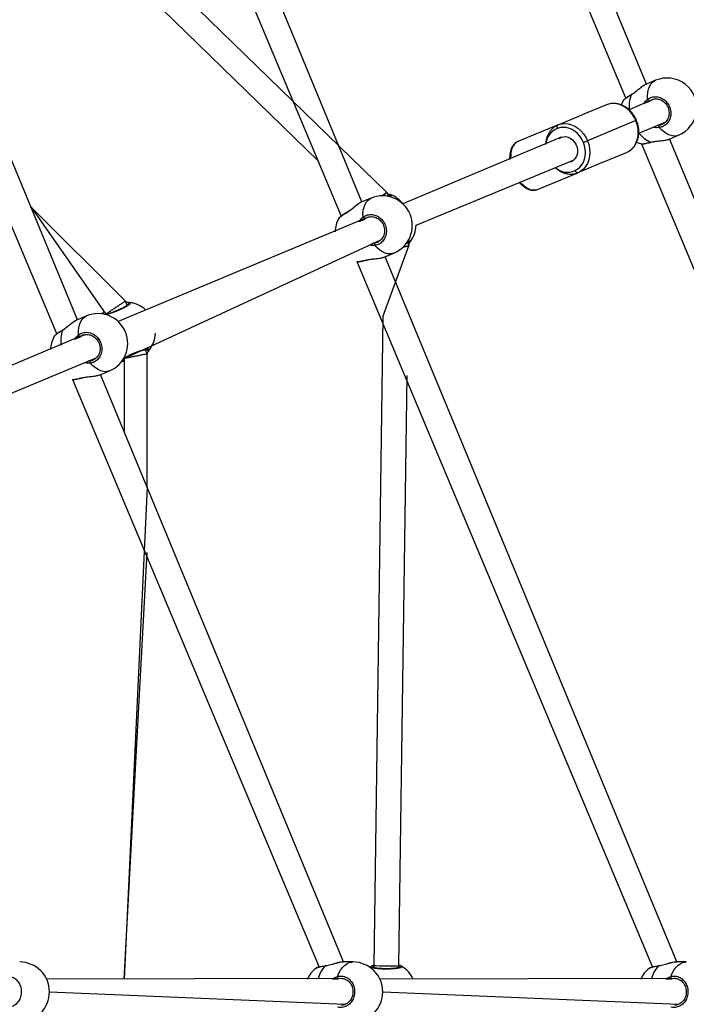
# Model space of a CAD drawing. Units: millimetres. Extents: x 95 to 252, y 75 to 244.
# Drawn here: x 187 to 193, y 154 to 163 of the extents above; entities that cross this region are included whole.
import ezdxf

# ---------------------------------------------------------------- set-up
doc = ezdxf.new("R2010")
doc.units = ezdxf.units.MM
doc.layers.add('SLD-0', color=179, linetype='Continuous')
doc.styles.add('SLDTEXTSTYLE0', font='TXT', dxfattribs={"width": 0.75})
doc.dimstyles.new('SLDDIMSTYLE0', dxfattribs={"dimtxt": 3.5, "dimasz": 3.302, "dimexe": 0, "dimexo": 0.0625, "dimgap": 0.875, "dimtad": 1, "dimlfac": 70, "dimrnd": 1e-09, "dimzin": 12, "dimdsep": 46, "dimtxsty": 'SLDTEXTSTYLE0', "dimsah": 1, "dimcen": 0.09, "dimadec": 0, "dimazin": 3, "dimtfac": 1, "dimtofl": 0, "dimtmove": 0, "dimatfit": 3, "dimfxl": 0, "dimfrac": 2, "dimtolj": 1, "dimtzin": 12, "dimarcsym": 0})

# ---------------------------------------------------------------- blocks, each defined once
blk = doc.blocks.new('_D')
at = {"layer": 'SLD-0'}
for p, q in [((95.119, 154.6461), (95.119, 240.2124)), ((252.2619, 154.6461), (252.2619, 240.2124)), ((95.119, 239.2124), (252.2619, 239.2124))]:
    blk.add_line(p, q, dxfattribs=at)
for points in [[(95.119, 239.2124), (98.421, 238.7044), (98.421, 239.7204)], [(252.2619, 239.2124), (248.9599, 239.7204), (248.9599, 238.7044)]]:
    blk.add_solid(points, dxfattribs=at)
at = {"layer": 'SLD-0', "char_height": 3.5, "attachment_point": 1, "style": 'SLDTEXTSTYLE0'}
for s, insert in [('%%c', (160.3207, 243.7242)), ('11000,00', (165.5992, 243.7776))]:
    blk.add_mtext(s, dxfattribs=dict(at, insert=insert))
blk = doc.blocks.new('_D_1')
at = {"layer": 'SLD-0'}
for p, q in [((223.7161, 152.6945), (223.7161, 95.9328)), ((123.656, 152.6461), (123.656, 95.9328)), ((223.7161, 96.9328), (123.656, 96.9328))]:
    blk.add_line(p, q, dxfattribs=at)
for points in [[(123.656, 96.9328), (126.958, 96.4248), (126.958, 97.4408)], [(223.7161, 96.9328), (220.4141, 97.4408), (220.4141, 96.4248)]]:
    blk.add_solid(points, dxfattribs=at)
at = {"layer": 'SLD-0', "insert": (165.1483, 101.4445), "char_height": 3.5, "attachment_point": 1, "style": 'SLDTEXTSTYLE0'}
blk.add_mtext('7004,21', dxfattribs=at)

msp = doc.modelspace()

# ---------------------------------------------------------------- linework, layer by layer
at = {"color": 7, "linetype": 'Continuous', "lineweight": 25}
for p, q in [((192.95495, 161.91948), (189.85101, 169.42279)), ((189.63016, 169.28354), (192.76566, 161.78892)), ((190.36249, 160.84565), (187.70335, 167.27513)), ((187.48249, 167.13588), (190.1732, 160.71509)), ((190.15752, 161.35023), (185.87228, 165.5169)), ((185.7592, 165.30804), (189.96439, 161.21921)), ((187.77003, 159.77182), (185.55569, 165.12747)), ((185.33483, 164.98822), (187.58075, 159.64126)), ((193.03821, 161.95397), (192.95495, 161.91948)), ((192.59114, 161.73013), (192.37028, 161.63865)), ((193.01201, 161.78004), (192.79731, 161.6841)), ((192.14943, 161.54717), (192.37028, 161.63865)), ((192.14943, 161.54717), (191.7828, 161.3953)), ((192.8592, 161.58603), (192.41749, 161.40307)), ((192.88473, 161.4729), (193.12667, 161.57312)), ((193.16269, 161.41794), (193.24596, 161.45244)), ((192.17821, 161.43461), (190.73335, 160.82917)), ((192.90832, 161.37554), (196.04578, 153.87)), ((192.90832, 161.37554), (192.90832, 161.37554)), ((192.99807, 161.38944), (193.00815, 161.39155)), ((196.26758, 153.91749), (193.16613, 161.41937)), ((190.58908, 160.93061), (190.15752, 161.35023)), ((192.55069, 161.2031), (192.77154, 161.29459)), ((190.85541, 160.63233), (192.29747, 161.22965)), ((192.55069, 161.2031), (192.32984, 161.11162)), ((191.96321, 160.95976), (192.32984, 161.11162)), ((190.60836, 160.89288), (190.58908, 160.93061)), ((190.44576, 160.88014), (190.36249, 160.84565)), ((188.20641, 159.94069), (187.34888, 160.79833)), ((187.34888, 160.79833), (188.02731, 159.82125)), ((190.41955, 160.7062), (188.14089, 159.75534)), ((188.19617, 159.41755), (190.53421, 160.49929)), ((190.79054, 160.44426), (190.77953, 160.48471)), ((190.55288, 159.79846), (190.79054, 160.44426)), ((190.57023, 160.34411), (190.6535, 160.3786)), ((190.31491, 160.30205), (190.31587, 160.30171)), ((190.31587, 160.30171), (193.00853, 153.87)), ((190.40562, 160.31561), (190.41569, 160.31772)), ((193.23033, 153.91749), (190.57368, 160.34554)), ((188.22268, 159.90142), (188.20641, 159.94069)), ((187.8533, 159.80631), (187.77003, 159.77182)), ((190.55288, 159.79846), (190.46994, 153.88651)), ((187.8271, 159.63237), (185.54844, 158.68151)), ((188.40572, 159.45952), (188.38952, 159.49862)), ((185.70808, 158.50024), (187.94176, 159.42546)), ((188.19466, 159.41755), (188.19466, 158.75644)), ((188.40583, 158.24663), (188.40583, 159.45897)), ((187.97778, 159.27028), (188.06104, 159.30477)), ((187.72246, 159.22822), (187.72341, 159.22788)), ((187.72341, 159.22788), (189.97128, 153.87)), ((187.81316, 159.24178), (187.82324, 159.24389)), ((190.19308, 153.91749), (187.98122, 159.27171)), ((190.69851, 153.88491), (190.77399, 159.26467)), ((188.40583, 158.24663), (188.19466, 153.76035)), ((188.19466, 153.76035), (188.40583, 157.64934)), ((190.28073, 153.91749), (190.19308, 153.91749)), ((193.31798, 153.91749), (193.23033, 153.91749)), ((190.44486, 153.87898), (190.44486, 153.87898)), ((190.46994, 153.88651), (190.46994, 153.86607)), ((190.69851, 153.8661), (190.69851, 153.88491)), ((190.18235, 153.76685), (187.48968, 153.76035)), ((190.18235, 153.76685), (190.1745, 153.76598)), ((193.2196, 153.76685), (190.52693, 153.76035)), ((193.2196, 153.76685), (193.21176, 153.76598)), ((187.51491, 153.64606), (190.20864, 153.53178)), ((190.55216, 153.64606), (193.24589, 153.53178))]:
    msp.add_line(p, q, dxfattribs=at)
at = {"color": 8, "linetype": 'Continuous', "lineweight": 25}
for p, q in [((193.01201, 161.78004), (192.98174, 161.76465)), ((193.06258, 161.54657), (193.07215, 161.54637)), ((192.99523, 161.39026), (193.00708, 161.39229)), ((190.41955, 160.7062), (190.38928, 160.69082)), ((190.47012, 160.47274), (190.47969, 160.47254)), ((190.40278, 160.31643), (190.41463, 160.31846)), ((188.01951, 159.81925), (188.01495, 159.81832)), ((187.8271, 159.63237), (187.79683, 159.61699)), ((188.38952, 159.49862), (188.40211, 159.501)), ((187.87767, 159.39891), (187.88724, 159.39871)), ((187.81032, 159.2426), (187.82217, 159.24463)), ((190.46994, 153.86607), (190.46609, 153.86672)), ((190.1745, 153.76598), (190.14932, 153.76419)), ((193.21176, 153.76598), (193.18657, 153.76419))]:
    msp.add_line(p, q, dxfattribs=at)
at = {"color": 8, "linetype": 'Continuous', "lineweight": 25, "flags": 128}
for points in [[(192.96458, 161.78052), (192.96422, 161.81352), (192.96723, 161.84443), (192.97353, 161.87267), (192.98302, 161.89771), (192.99551, 161.91908), (193.01077, 161.93637), (193.02851, 161.94926), (193.03821, 161.95397)], [(193.24596, 161.45244), (193.23577, 161.44891), (193.21411, 161.44548), (193.19109, 161.44691), (193.16715, 161.45319), (193.14273, 161.46418), (193.1183, 161.4797), (193.09432, 161.49943), (193.07125, 161.52302)], [(191.7828, 161.3953), (191.76426, 161.38448), (191.74839, 161.36856), (191.73559, 161.34794), (191.72617, 161.32312), (191.72037, 161.29472), (191.71833, 161.26343), (191.70926, 161.23341)], [(191.79675, 161.02225), (191.82437, 161.00742), (191.84794, 160.98674), (191.87212, 160.97076), (191.89633, 160.95987), (191.91997, 160.95434), (191.94244, 160.9543), (191.96321, 160.95976)], [(190.37213, 160.70669), (190.37177, 160.73969), (190.37477, 160.7706), (190.38107, 160.79884), (190.39056, 160.82388), (190.40306, 160.84525), (190.41832, 160.86254), (190.43606, 160.87543), (190.44576, 160.88014)], [(190.22451, 160.74682), (190.22499, 160.74854), (190.22594, 160.74941)], [(190.6535, 160.3786), (190.64331, 160.37508), (190.62165, 160.37164), (190.59864, 160.37308), (190.57469, 160.37935), (190.55028, 160.39035), (190.52585, 160.40587), (190.50187, 160.4256), (190.47879, 160.44919)], [(187.77967, 159.63286), (187.77931, 159.66586), (187.78231, 159.69677), (187.78862, 159.72501), (187.79811, 159.75005), (187.8106, 159.77142), (187.82586, 159.78871), (187.8436, 159.8016), (187.8533, 159.80631)], [(187.63205, 159.67299), (187.63253, 159.67471), (187.63349, 159.67558)], [(188.06104, 159.30477), (188.05086, 159.30125), (188.0292, 159.29781), (188.00618, 159.29925), (187.98224, 159.30552), (187.95782, 159.31652), (187.93339, 159.33204), (187.90941, 159.35177), (187.88633, 159.37536)], [(190.13925, 153.78542), (190.15219, 153.81604), (190.16756, 153.84345), (190.18507, 153.86713), (190.20439, 153.88664), (190.22515, 153.9016), (190.24696, 153.91173), (190.2694, 153.91685), (190.28073, 153.91749)], [(193.1765, 153.78542), (193.18944, 153.81604), (193.20481, 153.84345), (193.22232, 153.86713), (193.24164, 153.88664), (193.2624, 153.9016), (193.28421, 153.91173), (193.30665, 153.91685), (193.31798, 153.91749)]]:
    msp.add_lwpolyline(points, dxfattribs=at)
at = {"color": 7, "linetype": 'Continuous', "lineweight": 25, "flags": 128}
for points in [[(192.81697, 161.82065), (192.81744, 161.82237), (192.8184, 161.82324)], [(192.8592, 161.58603), (192.8429, 161.61919), (192.82262, 161.64972), (192.79886, 161.67687), (192.77221, 161.69996), (192.74332, 161.71844), (192.71291, 161.73184), (192.68172, 161.73984), (192.65051, 161.74224), (192.62007, 161.73897), (192.59114, 161.73013)], [(192.74348, 161.76823), (192.7299, 161.74075), (192.72537, 161.72917)], [(192.14513, 161.51446), (192.14329, 161.51973), (192.14211, 161.52504), (192.14162, 161.53019), (192.14186, 161.53497), (192.14281, 161.53921), (192.14443, 161.54274), (192.14667, 161.54543), (192.14943, 161.54717)], [(192.14943, 161.54717), (192.17836, 161.55601), (192.20881, 161.55927), (192.24001, 161.55688), (192.2712, 161.54888), (192.30162, 161.53548), (192.33051, 161.517), (192.35716, 161.4939), (192.38091, 161.46676), (192.40119, 161.43623), (192.41749, 161.40307)], [(192.77154, 161.29459), (192.79826, 161.30879), (192.82209, 161.32801), (192.84246, 161.35177), (192.85886, 161.37948), (192.87089, 161.41046), (192.87825, 161.44396), (192.88077, 161.47913), (192.87837, 161.51513), (192.87112, 161.55105), (192.8592, 161.58603)], [(192.38071, 161.38783), (192.36638, 161.41697), (192.34856, 161.4438), (192.32768, 161.46765), (192.30426, 161.48795), (192.27887, 161.50419), (192.25214, 161.51597), (192.22473, 161.523), (192.19731, 161.5251), (192.17056, 161.52223), (192.14513, 161.51446)], [(192.17821, 161.43461), (192.16028, 161.42433), (192.17821, 161.43461)], [(192.17821, 161.43461), (192.19815, 161.44002), (192.21925, 161.44032), (192.24057, 161.43549), (192.26118, 161.42575), (192.28019, 161.41152), (192.29676, 161.39343), (192.31016, 161.37227), (192.31982, 161.34895), (192.32531, 161.32451), (192.32638, 161.3), (192.323, 161.2765), (192.31531, 161.25504), (192.30365, 161.23655), (192.28853, 161.22184), (192.2706, 161.21156), (192.25065, 161.20615), (192.23881, 161.20535)], [(192.30367, 161.13171), (192.32715, 161.1442), (192.34809, 161.16108), (192.36599, 161.18196), (192.38041, 161.20632), (192.39098, 161.23354), (192.39745, 161.26298), (192.39966, 161.29389), (192.39755, 161.32552), (192.39118, 161.35709), (192.38071, 161.38783)], [(192.41749, 161.40307), (192.42942, 161.36809), (192.43666, 161.33217), (192.43906, 161.29617), (192.43655, 161.26099), (192.42918, 161.2275), (192.41715, 161.19652), (192.40075, 161.16881), (192.38038, 161.14505), (192.35655, 161.12583), (192.32984, 161.11162)], [(192.38071, 161.38783), (192.3852, 161.38969), (192.39011, 161.39173), (192.39525, 161.39385), (192.40041, 161.39599), (192.4054, 161.39806), (192.41003, 161.39997), (192.41411, 161.40167), (192.41749, 161.40307)], [(192.86565, 161.39024), (192.87808, 161.38482), (192.90832, 161.37554)], [(192.99523, 161.39026), (192.99679, 161.38938), (192.99807, 161.38944)], [(192.32984, 161.11162), (192.32666, 161.1109), (192.32318, 161.11122), (192.31953, 161.11257), (192.31587, 161.11489), (192.31231, 161.11811), (192.30902, 161.12209), (192.3061, 161.12668), (192.30367, 161.13171)], [(190.58908, 160.93061), (190.55459, 160.90721), (190.56649, 160.91529), (190.57614, 160.92184), (190.58326, 160.92666), (190.58762, 160.92962), (190.58908, 160.93061)], [(190.79054, 160.44426), (190.7496, 160.43641), (190.76372, 160.43912), (190.77518, 160.44132), (190.78362, 160.44293), (190.7888, 160.44393), (190.79054, 160.44426)], [(190.40278, 160.31643), (190.40434, 160.31555), (190.40562, 160.31561)], [(187.81032, 159.2426), (187.81188, 159.24172), (187.81316, 159.24178)], [(190.02839, 153.88082), (190.02708, 153.88039), (190.02586, 153.87898)], [(193.06564, 153.88082), (193.06433, 153.88039), (193.06311, 153.87898)]]:
    msp.add_lwpolyline(points, dxfattribs=at)
at = {"color": 7, "linetype": 'Continuous', "lineweight": 25}
for centre, radius, start, end in [((193.14224, 161.70327), 0.27143, 292.464451, 112.53567), ((192.98488, 161.78525), 0.02084, 193.10327, 261.337322), ((193.08893, 161.53403), 0.02084, 143.659156, 211.898105), ((190.51992, 160.66148), 0.27143, 38.157923, 67.488936), ((190.54941, 160.62928), 0.27143, 292.549705, 112.450232), ((190.38791, 160.56189), 0.27143, 150.778477, 177.492028), ((190.39243, 160.71142), 0.02084, 193.1119, 261.334362), ((190.58422, 160.6437), 0.27143, 323.392871, 357.599102), ((190.49648, 160.4602), 0.02084, 143.665129, 211.892213), ((190.57702, 160.23155), 0.27143, 164.945435, 165.164422), ((188.2465, 159.914), 0.01428, 83.366144, 201.641541), ((188.20853, 159.65966), 0.27143, 47.401056, 81.607551), ((187.95689, 159.55542), 0.27143, 292.56487, 112.435214), ((187.79546, 159.48806), 0.27143, 150.778469, 177.491971), ((187.79997, 159.63758), 0.02083, 193.101013, 261.343946), ((188.20853, 159.65966), 0.27143, 323.392479, 357.598829), ((188.41522, 159.50666), 0.01428, 203.360025, 321.636629), ((187.90403, 159.38637), 0.02084, 143.660487, 211.892684), ((187.98463, 159.15794), 0.27143, 164.993201, 165.212179), ((187.24348, 153.64606), 0.27143, 0.000002, 89.999915), ((190.28073, 153.64606), 0.27143, 0.000002, 89.99984), ((190.11051, 153.64606), 0.27143, 128.213515, 155.098938), ((190.45182, 153.86651), 0.01428, 0.861209, 119.133982), ((190.71663, 153.86651), 0.01428, 60.866018, 179.138791), ((190.58422, 153.64606), 0.27143, 24.901182, 59.107588), ((193.14776, 153.64606), 0.27143, 128.213515, 155.098938), ((190.15896, 153.78177), 0.02005, 169.502863, 241.266933), ((193.1962, 153.78177), 0.02004, 169.490052, 241.279745), ((187.24348, 153.64606), 0.27143, 270.000085, 359.999998), ((190.28073, 153.64606), 0.27143, 270.00016, 359.999998)]:
    msp.add_arc(centre, radius, start, end, dxfattribs=at)
at = {"color": 8, "linetype": 'Continuous', "lineweight": 25}
for centre, radius, start, end in [((193.07707, 161.71352), 0.2813, 157.615565, 186.004701), ((193.53528, 159.96085), 1.76019, 112.417096, 112.587502), ((192.20372, 161.35713), 0.16788, 110.42423, 175.997613), ((193.09975, 161.64524), 0.27556, 218.710738, 247.709843), ((192.2331, 161.2795), 0.16377, 228.070865, 295.525833), ((190.6216, 160.89815), 0.01425, 80.964054, 201.688037), ((190.34901, 160.49456), 0.28131, 116.269747, 134.733475), ((190.7919, 160.49179), 0.01425, 209.764924, 315.733017), ((190.31494, 160.57752), 0.27547, 269.994016, 288.594803), ((188.00174, 159.8125), 0.01443, 23.758199, 123.787396), ((187.89852, 159.58277), 0.28132, 161.296211, 188.788491), ((188.17042, 159.40542), 0.01436, 263.999194, 8.099451), ((187.72247, 159.50376), 0.27554, 269.996027, 288.592075), ((190.22844, 153.6911), 0.2763, 137.155259, 165.484531), ((193.26569, 153.6911), 0.2763, 137.155259, 165.484531)]:
    msp.add_arc(centre, radius, start, end, dxfattribs=at)
at = {"color": 7, "linetype": 'Continuous', "lineweight": 25}
for start_param, end_param in [(3.1414129, 4.4453203), (4.4453203, 6.2830055)]:
    msp.add_ellipse((190.58422, 153.88571), major_axis=(0.11429, -0.0008), ratio=0.0256345, start_param=start_param, end_param=end_param, dxfattribs=at)
at = {"color": 8, "linetype": 'Continuous', "lineweight": 25}
for points, knots in [([(192.93802, 161.91002), (192.93459, 161.90817), (192.92261, 161.90172), (192.89651, 161.8812), (192.8676, 161.85746), (192.84219, 161.83759), (192.82711, 161.82694), (192.81866, 161.8217), (192.81697, 161.82065)], [0, 0, 0, 0, 0.10578533, 0.36949087, 0.65476107, 0.80521772, 0.96080664, 1, 1, 1, 1]), ([(192.81697, 161.82065), (192.80438, 161.8129), (192.7792, 161.79741), (192.75476, 161.77972), (192.74259, 161.76952), (192.74348, 161.76817), (192.74348, 161.76823)], [0, 0, 0, 0, 0.3231197, 0.64624, 0.9692258, 1, 1, 1, 1]), ([(192.97414, 161.75734), (192.92963, 161.73934), (192.93289, 161.74749), (192.9439, 161.76033), (192.95572, 161.7734), (192.96308, 161.77931), (192.96458, 161.78052)], [0, 0, 0, 0, 0.0291941, 0.4597568, 0.889798, 1, 1, 1, 1]), ([(192.98174, 161.76465), (192.98035, 161.76364), (192.97757, 161.76165), (192.97528, 161.75877), (192.97414, 161.75734)], [0, 0, 0, 0, 0.5018104, 1, 1, 1, 1]), ([(193.07125, 161.52302), (193.05657, 161.52181), (193.03876, 161.52035), (193.02133, 161.52704), (193.06258, 161.54657)], [0, 0, 0, 0, 0.824192, 1, 1, 1, 1]), ([(192.90832, 161.37554), (192.90886, 161.37524), (192.91123, 161.37395), (192.93083, 161.37636), (192.96102, 161.38199), (192.98532, 161.38787), (192.99523, 161.39026)], [0, 0, 0, 0, 0.0985949, 0.4315493, 0.7680943, 1, 1, 1, 1]), ([(190.62384, 160.91222), (190.62653, 160.91084), (190.63191, 160.90808), (190.62668, 160.90006), (190.61709, 160.89354), (190.61356, 160.89778)], [0, 0, 0, 0, 0.46086485, 0.92172796, 1, 1, 1, 1]), ([(190.34556, 160.83619), (190.34213, 160.83434), (190.33015, 160.82788), (190.30405, 160.80737), (190.27514, 160.78363), (190.24973, 160.76376), (190.23465, 160.75311), (190.22621, 160.74787), (190.22451, 160.74682)], [0, 0, 0, 0, 0.1057878, 0.3694951, 0.6547575, 0.8052167, 0.9608037, 1, 1, 1, 1]), ([(190.22451, 160.74682), (190.21192, 160.73907), (190.18675, 160.72358), (190.1623, 160.70589), (190.15014, 160.69569), (190.15103, 160.69434), (190.15103, 160.6944)], [0, 0, 0, 0, 0.3231255, 0.6462261, 0.9692046, 1, 1, 1, 1]), ([(190.38168, 160.68351), (190.33718, 160.66551), (190.34043, 160.67366), (190.35145, 160.6865), (190.36327, 160.69957), (190.37063, 160.70548), (190.37213, 160.70669)], [0, 0, 0, 0, 0.0292025, 0.4597575, 0.8897755, 1, 1, 1, 1]), ([(190.38928, 160.69082), (190.38789, 160.68981), (190.38511, 160.68782), (190.38282, 160.68494), (190.38168, 160.68351)], [0, 0, 0, 0, 0.501821, 1, 1, 1, 1]), ([(190.47879, 160.44919), (190.46411, 160.44798), (190.4463, 160.44652), (190.42887, 160.45321), (190.47012, 160.47274)], [0, 0, 0, 0, 0.8241956, 1, 1, 1, 1]), ([(190.77953, 160.48471), (190.78559, 160.49023), (190.79885, 160.49224), (190.80562, 160.48916), (190.80313, 160.48396), (190.80211, 160.48184)], [0, 0, 0, 0, 0.2365473, 0.6885406, 1, 1, 1, 1]), ([(190.31587, 160.30171), (190.31641, 160.30141), (190.31877, 160.30012), (190.33837, 160.30253), (190.36857, 160.30816), (190.39287, 160.31404), (190.40278, 160.31643)], [0, 0, 0, 0, 0.0986161, 0.4315637, 0.7680772, 1, 1, 1, 1]), ([(188.24815, 159.92818), (188.25107, 159.92687), (188.2569, 159.92425), (188.24626, 159.9121), (188.22236, 159.89548), (188.18667, 159.87584), (188.14378, 159.85576), (188.09891, 159.83775), (188.05796, 159.82373), (188.03774, 159.81889), (188.02731, 159.82125)], [0, 0, 0, 0, 0.1293575, 0.2587187, 0.3880274, 0.516407, 0.6433049, 0.7689012, 0.8941105, 1, 1, 1, 1]), ([(188.23322, 159.90873), (188.2327, 159.90884), (188.22976, 159.90943), (188.22372, 159.91022), (188.22268, 159.90142)], [0, 0, 0, 0, 0.17956101, 1, 1, 1, 1]), ([(187.75311, 159.76236), (187.74968, 159.76051), (187.73769, 159.75405), (187.7116, 159.73354), (187.68269, 159.7098), (187.65728, 159.68993), (187.6422, 159.67928), (187.63375, 159.67404), (187.63205, 159.67299)], [0, 0, 0, 0, 0.10577176, 0.36949337, 0.65475511, 0.80521809, 0.96080929, 1, 1, 1, 1]), ([(187.63205, 159.67299), (187.61947, 159.66524), (187.59429, 159.64975), (187.56985, 159.63205), (187.55768, 159.62186), (187.55857, 159.62051), (187.55857, 159.62057)], [0, 0, 0, 0, 0.3231202, 0.6462431, 0.969226, 1, 1, 1, 1]), ([(187.78923, 159.60968), (187.74472, 159.59168), (187.74797, 159.59983), (187.75899, 159.61267), (187.77081, 159.62574), (187.77817, 159.63165), (187.77967, 159.63286)], [0, 0, 0, 0, 0.0291904, 0.4597389, 0.8897938, 1, 1, 1, 1]), ([(187.79683, 159.61699), (187.79544, 159.61598), (187.79266, 159.61399), (187.79037, 159.61111), (187.78923, 159.60968)], [0, 0, 0, 0, 0.5018451, 1, 1, 1, 1]), ([(188.19466, 159.41755), (188.19263, 159.42158), (188.20206, 159.42829), (188.23101, 159.44367), (188.27307, 159.46348), (188.31837, 159.48168), (188.36074, 159.49599), (188.39612, 159.50514), (188.42027, 159.50811), (188.43017, 159.50524), (188.4275, 159.49995), (188.42642, 159.4978)], [0, 0, 0, 0, 0.0327489, 0.1598774, 0.2855352, 0.409908, 0.5338975, 0.6586061, 0.7847084, 0.9121674, 1, 1, 1, 1]), ([(187.88633, 159.37536), (187.87166, 159.37415), (187.85385, 159.37269), (187.83642, 159.37938), (187.87767, 159.39891)], [0, 0, 0, 0, 0.8241787, 1, 1, 1, 1]), ([(188.18464, 159.40745), (188.18436, 159.41048), (188.18656, 159.41002), (188.19115, 159.40943), (188.19466, 159.40897)], [0, 0, 0, 0, 0.2343982, 1, 1, 1, 1]), ([(187.72341, 159.22788), (187.72395, 159.22758), (187.72632, 159.22629), (187.74592, 159.2287), (187.77611, 159.23433), (187.80041, 159.24021), (187.81032, 159.2426)], [0, 0, 0, 0, 0.0985945, 0.4315501, 0.7680896, 1, 1, 1, 1]), ([(190.18659, 153.91684), (190.1783, 153.91613), (190.16012, 153.91458), (190.12256, 153.90463), (190.08629, 153.8936), (190.05532, 153.88499), (190.03747, 153.88092), (190.0278, 153.87931), (190.02586, 153.87898)], [0, 0, 0, 0, 0.1980205, 0.434527, 0.6903729, 0.8253159, 0.9648503, 1, 1, 1, 1]), ([(193.22384, 153.91684), (193.21555, 153.91613), (193.19737, 153.91458), (193.15981, 153.90463), (193.12354, 153.8936), (193.09257, 153.88499), (193.07472, 153.88092), (193.06505, 153.87931), (193.06311, 153.87898)], [0, 0, 0, 0, 0.1980137, 0.4345193, 0.6903583, 0.8253008, 0.9648435, 1, 1, 1, 1]), ([(190.02586, 153.87898), (190.01172, 153.87666), (189.98345, 153.87202), (189.95364, 153.86487), (189.94629, 153.86104), (189.94261, 153.85933)], [0, 0, 0, 0, 0.33817, 0.6763321, 1, 1, 1, 1]), ([(190.70235, 153.86672), (190.70196, 153.867), (190.70118, 153.86755), (190.6994, 153.86858), (190.69851, 153.8661)], [0, 0, 0, 0, 0.50178866, 1, 1, 1, 1]), ([(193.06311, 153.87898), (193.04897, 153.87666), (193.0207, 153.87202), (192.9909, 153.86487), (192.98354, 153.86104), (192.97986, 153.85933)], [0, 0, 0, 0, 0.3381464, 0.6763074, 1, 1, 1, 1]), ([(190.13966, 153.76035), (190.09191, 153.76075), (190.09798, 153.76704), (190.11287, 153.77468), (190.12854, 153.78224), (190.13743, 153.78488), (190.13925, 153.78542)], [0, 0, 0, 0, 0.0291822, 0.4597494, 0.8898019, 1, 1, 1, 1]), ([(190.14932, 153.76419), (190.14768, 153.7638), (190.14442, 153.76302), (190.14124, 153.76123), (190.13966, 153.76035)], [0, 0, 0, 0, 0.5018817, 1, 1, 1, 1]), ([(193.17691, 153.76035), (193.12916, 153.76075), (193.13523, 153.76704), (193.15012, 153.77468), (193.1658, 153.78224), (193.17468, 153.78488), (193.1765, 153.78542)], [0, 0, 0, 0, 0.0291812, 0.4597408, 0.8897539, 1, 1, 1, 1]), ([(193.18657, 153.76419), (193.18493, 153.7638), (193.18167, 153.76302), (193.17849, 153.76123), (193.17691, 153.76035)], [0, 0, 0, 0, 0.50194584, 1, 1, 1, 1])]:
    msp.add_open_spline(points, degree=3, knots=knots, dxfattribs=at)
at = {"color": 7, "linetype": 'Continuous', "lineweight": 25}
for points, knots in [([(192.93802, 161.91002), (192.93211, 161.90715), (192.9211, 161.9003), (192.90301, 161.88682), (192.88398, 161.87182), (192.86427, 161.85596), (192.84508, 161.84124), (192.82957, 161.83004), (192.82106, 161.82511), (192.81827, 161.8235)], [0, 0, 0, 0, 0.15524696, 0.31374278, 0.4741641, 0.63537324, 0.79482292, 0.93280547, 1, 1, 1, 1]), ([(192.95495, 161.91948), (192.95467, 161.91923), (192.9505, 161.91838), (192.94399, 161.91402), (192.93802, 161.91002)], [0, 0, 0, 0, 0.0810429, 1, 1, 1, 1]), ([(192.8184, 161.82324), (192.81599, 161.82181), (192.80673, 161.81631), (192.79235, 161.80724), (192.77597, 161.79641), (192.76248, 161.78686), (192.75203, 161.77818), (192.74651, 161.77363), (192.744, 161.76915), (192.74348, 161.76823)], [0, 0, 0, 0, 0.0609005, 0.234236, 0.4089132, 0.5848093, 0.7639322, 0.9513523, 1, 1, 1, 1]), ([(192.86404, 161.58803), (192.86166, 161.59349), (192.8549, 161.60896), (192.84109, 161.63314), (192.82189, 161.65941), (192.79987, 161.68285), (192.77551, 161.70301), (192.74926, 161.71946), (192.72164, 161.73186), (192.69319, 161.73994), (192.66452, 161.74354), (192.63625, 161.74253), (192.61163, 161.73782), (192.59707, 161.73235), (192.59114, 161.73013)], [0, 0, 0, 0, 0.04874571, 0.13828561, 0.22794204, 0.31764401, 0.40735002, 0.49699762, 0.58646607, 0.67561404, 0.7642887, 0.85239297, 0.93990729, 1, 1, 1, 1]), ([(192.96458, 161.78052), (192.97721, 161.78813), (193.00247, 161.80334), (193.04792, 161.80649), (193.09252, 161.79418), (193.13184, 161.76663), (193.16102, 161.72758), (193.17702, 161.6816), (193.17836, 161.63381), (193.16507, 161.58914), (193.13842, 161.55272), (193.10521, 161.53026), (193.08109, 161.52512), (193.07125, 161.52302)], [0, 0, 0, 0, 0.0947835, 0.1895684, 0.284316, 0.3783804, 0.4713569, 0.5633811, 0.6551217, 0.7473932, 0.8407009, 0.9350079, 1, 1, 1, 1]), ([(193.01201, 161.78004), (193.01765, 161.78162), (193.02997, 161.78508), (193.05024, 161.78517), (193.07152, 161.78121), (193.09207, 161.77292), (193.11104, 161.76067), (193.12776, 161.74495), (193.14162, 161.72631), (193.15208, 161.70549), (193.15884, 161.68324), (193.16159, 161.66042), (193.16039, 161.63782), (193.15523, 161.61621), (193.14629, 161.59641), (193.13473, 161.57958), (193.12499, 161.57122), (193.12049, 161.56735)], [0, 0, 0, 0, 0.0587444, 0.1283539, 0.1977516, 0.2663542, 0.3345753, 0.402373, 0.4697842, 0.5370861, 0.6040724, 0.6710801, 0.7379486, 0.8052323, 0.8729398, 0.9412885, 1, 1, 1, 1]), ([(192.14943, 161.54717), (192.14462, 161.54501), (192.13147, 161.53912), (192.11156, 161.52619), (192.09079, 161.50765), (192.0729, 161.48569), (192.05821, 161.46078), (192.04686, 161.43334), (192.03957, 161.40382), (192.03611, 161.38205), (192.03623, 161.37017), (192.03624, 161.36885)], [0, 0, 0, 0, 0.0741894, 0.2027833, 0.3314555, 0.4605106, 0.5902038, 0.7206436, 0.8517829, 0.9834957, 1, 1, 1, 1]), ([(192.77154, 161.29459), (192.77636, 161.29674), (192.78951, 161.30263), (192.80941, 161.31556), (192.83018, 161.3341), (192.84807, 161.35606), (192.86278, 161.38097), (192.87405, 161.40842), (192.88164, 161.43789), (192.8854, 161.46884), (192.88526, 161.50067), (192.88114, 161.53273), (192.87399, 161.5621), (192.86706, 161.58016), (192.86404, 161.58803)], [0, 0, 0, 0, 0.0500314, 0.1367434, 0.2235053, 0.310531, 0.3979844, 0.4859412, 0.5743687, 0.6631844, 0.7522769, 0.8415605, 0.9309679, 1, 1, 1, 1]), ([(193.07215, 161.54637), (193.08068, 161.54803), (193.09864, 161.55151), (193.11322, 161.56276), (193.12049, 161.56735)], [0, 0, 0, 0, 0.4751019, 1, 1, 1, 1]), ([(191.7828, 161.3953), (191.77884, 161.39347), (191.76854, 161.38872), (191.75364, 161.37759), (191.73902, 161.36157), (191.72703, 161.34218), (191.7178, 161.31967), (191.71145, 161.29429), (191.70855, 161.26641), (191.70791, 161.24583), (191.70914, 161.2345), (191.70926, 161.23341)], [0, 0, 0, 0, 0.0768534, 0.1997187, 0.3232345, 0.4495869, 0.5798106, 0.7134358, 0.8491055, 0.9854181, 1, 1, 1, 1]), ([(192.90832, 161.37554), (192.90924, 161.37467), (192.91309, 161.37399), (192.92014, 161.37437), (192.9326, 161.37562), (192.94909, 161.37839), (192.96883, 161.38244), (192.98541, 161.38621), (192.99566, 161.38882), (192.99807, 161.38944)], [0, 0, 0, 0, 0.0516798, 0.20887, 0.3882937, 0.5782978, 0.7624788, 0.9439704, 1, 1, 1, 1]), ([(193.00708, 161.39229), (193.01807, 161.39433), (193.04417, 161.39918), (193.08867, 161.40287), (193.13319, 161.40837), (193.15316, 161.41499), (193.16269, 161.41794)], [0, 0, 0, 0, 0.1919275, 0.4556942, 0.7422065, 1, 1, 1, 1]), ([(192.12366, 161.15766), (192.13091, 161.15133), (192.14612, 161.13807), (192.17174, 161.12234), (192.19933, 161.10988), (192.22778, 161.10182), (192.25646, 161.09821), (192.28473, 161.09923), (192.30934, 161.10393), (192.32391, 161.1094), (192.32984, 161.11162)], [0, 0, 0, 0, 0.1211604, 0.2540998, 0.3867736, 0.5189662, 0.6504689, 0.7811138, 0.9108892, 1, 1, 1, 1]), ([(191.79675, 161.02225), (191.8027, 161.01572), (191.81547, 161.0017), (191.8367, 160.98417), (191.85974, 160.96931), (191.88345, 160.95873), (191.90728, 160.9527), (191.93048, 160.9516), (191.9492, 160.95453), (191.95963, 160.95842), (191.96321, 160.95976)], [0, 0, 0, 0, 0.1197331, 0.2572096, 0.3954491, 0.5337665, 0.6705791, 0.8039126, 0.932601, 1, 1, 1, 1]), ([(190.58908, 160.93061), (190.59606, 160.91482), (190.60281, 160.91496), (190.61163, 160.91364), (190.62017, 160.91277), (190.62322, 160.91232), (190.62384, 160.91222)], [0, 0, 0, 0, 0.0291862, 0.4597404, 0.8897993, 1, 1, 1, 1]), ([(190.34556, 160.83619), (190.33965, 160.83332), (190.32865, 160.82647), (190.31056, 160.81298), (190.29153, 160.79799), (190.27182, 160.78213), (190.25262, 160.76741), (190.23712, 160.75621), (190.2286, 160.75128), (190.22581, 160.74967)], [0, 0, 0, 0, 0.1552473, 0.3137483, 0.4741716, 0.6353793, 0.7948224, 0.9328139, 1, 1, 1, 1]), ([(190.36249, 160.84565), (190.36222, 160.8454), (190.35804, 160.84455), (190.35154, 160.84019), (190.34556, 160.83619)], [0, 0, 0, 0, 0.081078, 1, 1, 1, 1]), ([(190.61356, 160.89778), (190.6136, 160.89787), (190.61378, 160.89825), (190.61241, 160.89628), (190.60971, 160.89402), (190.60836, 160.89288)], [0, 0, 0, 0, 0.1244807, 0.5598666, 1, 1, 1, 1]), ([(190.22594, 160.74941), (190.22354, 160.74798), (190.21428, 160.74248), (190.1999, 160.73341), (190.18351, 160.72258), (190.17002, 160.71303), (190.15957, 160.70435), (190.15406, 160.6998), (190.15155, 160.69532), (190.15103, 160.6944)], [0, 0, 0, 0, 0.0608906, 0.2342259, 0.4089242, 0.5848115, 0.7639136, 0.9513527, 1, 1, 1, 1]), ([(190.37213, 160.70669), (190.38476, 160.7143), (190.41001, 160.72951), (190.45546, 160.73266), (190.50006, 160.72035), (190.53938, 160.6928), (190.56856, 160.65375), (190.58456, 160.60777), (190.58591, 160.55998), (190.57261, 160.51531), (190.54597, 160.47889), (190.51276, 160.45643), (190.48863, 160.45129), (190.47879, 160.44919)], [0, 0, 0, 0, 0.0947865, 0.1895689, 0.2843136, 0.3783784, 0.4713547, 0.5633806, 0.6551226, 0.7473918, 0.8407006, 0.9350104, 1, 1, 1, 1]), ([(190.41955, 160.7062), (190.42519, 160.70779), (190.43752, 160.71125), (190.45779, 160.71134), (190.47907, 160.70738), (190.49962, 160.69909), (190.51858, 160.68683), (190.5353, 160.67112), (190.54916, 160.65248), (190.55962, 160.63166), (190.56638, 160.60941), (190.56913, 160.58659), (190.56794, 160.56399), (190.56277, 160.54238), (190.55384, 160.52258), (190.54227, 160.50575), (190.53253, 160.49739), (190.52803, 160.49352)], [0, 0, 0, 0, 0.0587445, 0.1283545, 0.1977483, 0.2663512, 0.3345727, 0.4023743, 0.4697807, 0.5370841, 0.6040697, 0.6710781, 0.7379446, 0.8052329, 0.8729438, 0.9412929, 1, 1, 1, 1]), ([(190.47969, 160.47254), (190.48823, 160.4742), (190.50618, 160.47768), (190.52077, 160.48893), (190.52803, 160.49352)], [0, 0, 0, 0, 0.4751151, 1, 1, 1, 1]), ([(190.77953, 160.48471), (190.77999, 160.48476), (190.78279, 160.48506), (190.78482, 160.48467), (190.78457, 160.48477), (190.7845, 160.48479)], [0, 0, 0, 0, 0.1227744, 0.7548926, 1, 1, 1, 1]), ([(190.80211, 160.48184), (190.79909, 160.47736), (190.79544, 160.47192), (190.7856, 160.46207), (190.79054, 160.44426)], [0, 0, 0, 0, 0.8241793, 1, 1, 1, 1]), ([(190.31587, 160.30171), (190.31678, 160.30084), (190.32064, 160.30016), (190.32768, 160.30054), (190.34015, 160.30179), (190.35663, 160.30456), (190.37637, 160.30861), (190.39296, 160.31237), (190.4032, 160.31499), (190.40562, 160.31561)], [0, 0, 0, 0, 0.0516791, 0.2088941, 0.3882947, 0.5783147, 0.7624932, 0.9439823, 1, 1, 1, 1]), ([(190.41463, 160.31846), (190.42562, 160.3205), (190.45172, 160.32535), (190.49622, 160.32904), (190.54073, 160.33454), (190.56071, 160.34116), (190.57023, 160.34411)], [0, 0, 0, 0, 0.1919273, 0.455698, 0.7422052, 1, 1, 1, 1]), ([(188.20641, 159.94069), (188.20577, 159.94049), (188.20741, 159.94159), (188.19961, 159.93638), (188.18201, 159.92462), (188.15566, 159.90701), (188.12595, 159.88716), (188.09634, 159.86737), (188.06956, 159.84948), (188.04722, 159.83455), (188.03262, 159.8248), (188.02594, 159.82034), (188.02769, 159.8215), (188.02787, 159.82163)], [0, 0, 0, 0, 0.0217145, 0.1387014, 0.2548883, 0.366053, 0.4705742, 0.5701785, 0.6684938, 0.7692434, 0.8751179, 0.9869822, 1, 1, 1, 1]), ([(188.20641, 159.94069), (188.21427, 159.93071), (188.22446, 159.93103), (188.23612, 159.92967), (188.24447, 159.92872), (188.24752, 159.92827), (188.24815, 159.92818)], [0, 0, 0, 0, 0.2000661, 0.5548506, 0.9091744, 1, 1, 1, 1]), ([(187.99372, 159.8245), (187.99358, 159.82594), (187.99692, 159.83099), (188.00608, 159.8402), (188.00722, 159.84134)], [0, 0, 0, 0, 0.87526028, 1, 1, 1, 1]), ([(188.23322, 159.90873), (188.23791, 159.91383), (188.2381, 159.91421), (188.23643, 159.91195), (188.23196, 159.90806), (188.22348, 159.90177), (188.21119, 159.89394), (188.19534, 159.8849), (188.17667, 159.87521), (188.15596, 159.86533), (188.13399, 159.85565), (188.11151, 159.84653), (188.08935, 159.8383), (188.06828, 159.83122), (188.049, 159.82552), (188.03276, 159.82154), (188.02288, 159.81957), (188.01963, 159.81927), (188.01951, 159.81925)], [0, 0, 0, 0, 0.0127671, 0.0574448, 0.1136228, 0.1793448, 0.2497445, 0.323765, 0.3981641, 0.4731336, 0.5482525, 0.6232579, 0.6985325, 0.7736544, 0.8488027, 0.9234325, 0.9970734, 1, 1, 1, 1]), ([(187.75311, 159.76236), (187.7472, 159.75949), (187.73619, 159.75264), (187.7181, 159.73916), (187.69907, 159.72416), (187.67936, 159.7083), (187.66016, 159.69358), (187.64466, 159.68238), (187.63615, 159.67745), (187.63336, 159.67584)], [0, 0, 0, 0, 0.15523126, 0.31373905, 0.4741652, 0.63536929, 0.79482139, 0.93281365, 1, 1, 1, 1]), ([(187.77003, 159.77182), (187.76976, 159.77157), (187.76558, 159.77072), (187.75908, 159.76636), (187.75311, 159.76236)], [0, 0, 0, 0, 0.0810585, 1, 1, 1, 1]), ([(187.63349, 159.67558), (187.63108, 159.67415), (187.62182, 159.66865), (187.60744, 159.65958), (187.59106, 159.64875), (187.57757, 159.6392), (187.56712, 159.63052), (187.5616, 159.62597), (187.55909, 159.62149), (187.55857, 159.62057)], [0, 0, 0, 0, 0.0608962, 0.2342297, 0.4089129, 0.5848047, 0.7639318, 0.9513719, 1, 1, 1, 1]), ([(187.77967, 159.63286), (187.7923, 159.64047), (187.81756, 159.65568), (187.86301, 159.65883), (187.90761, 159.64652), (187.94692, 159.61897), (187.97611, 159.57992), (187.99211, 159.53394), (187.99345, 159.48615), (187.98016, 159.44148), (187.95351, 159.40506), (187.9203, 159.3826), (187.89618, 159.37746), (187.88633, 159.37536)], [0, 0, 0, 0, 0.0947851, 0.1895671, 0.284313, 0.3783792, 0.4713547, 0.563381, 0.6551215, 0.7473923, 0.8407011, 0.9350093, 1, 1, 1, 1]), ([(187.8271, 159.63237), (187.83274, 159.63396), (187.84506, 159.63742), (187.86533, 159.63751), (187.88661, 159.63355), (187.90716, 159.62526), (187.92613, 159.613), (187.94285, 159.59729), (187.95671, 159.57865), (187.96717, 159.55783), (187.97393, 159.53558), (187.97668, 159.51276), (187.97548, 159.49016), (187.97032, 159.46855), (187.96138, 159.44875), (187.94982, 159.43192), (187.94008, 159.42356), (187.93558, 159.41969)], [0, 0, 0, 0, 0.05874429, 0.12835615, 0.19774731, 0.2663521, 0.33457531, 0.40237312, 0.46978453, 0.53708543, 0.60407244, 0.67108063, 0.73794691, 0.80523071, 0.87294413, 0.94128999, 1, 1, 1, 1]), ([(188.18464, 159.40745), (188.18923, 159.41421), (188.19417, 159.41796), (188.20595, 159.42542), (188.22171, 159.4344), (188.2404, 159.44411), (188.2611, 159.45398), (188.28308, 159.46366), (188.30555, 159.47278), (188.32771, 159.48102), (188.3488, 159.4881), (188.368, 159.49377), (188.38455, 159.49788), (188.39722, 159.50016), (188.40527, 159.50099), (188.40917, 159.50065), (188.40889, 159.50073), (188.40881, 159.50075)], [0, 0, 0, 0, 0.0512248, 0.1211865, 0.1947469, 0.2686835, 0.3431875, 0.4178395, 0.4923782, 0.5671854, 0.6418404, 0.7165213, 0.7906872, 0.8638732, 0.9259702, 0.9793193, 1, 1, 1, 1]), ([(188.42642, 159.4978), (188.42314, 159.49313), (188.41823, 159.48613), (188.40571, 159.4737), (188.40572, 159.45952)], [0, 0, 0, 0, 0.66818222, 1, 1, 1, 1]), ([(187.88724, 159.39871), (187.89577, 159.40037), (187.91373, 159.40385), (187.92831, 159.4151), (187.93558, 159.41969)], [0, 0, 0, 0, 0.4750912, 1, 1, 1, 1]), ([(188.19466, 159.40897), (188.19, 159.38892), (188.18027, 159.38956), (188.17262, 159.3906), (188.16954, 159.39105), (188.16892, 159.39114)], [0, 0, 0, 0, 0.4223895, 0.8821478, 1, 1, 1, 1]), ([(188.40572, 159.45952), (188.40438, 159.45897), (188.40431, 159.45896), (188.38911, 159.45593), (188.36277, 159.45069), (188.32911, 159.444), (188.29366, 159.43695), (188.26006, 159.43026), (188.23074, 159.42443), (188.20857, 159.42002), (188.19573, 159.41747), (188.19604, 159.41753), (188.19617, 159.41755)], [0, 0, 0, 0, 0.0789345, 0.1960891, 0.3101999, 0.4180593, 0.5197657, 0.6182134, 0.7172716, 0.8202635, 0.9290648, 1, 1, 1, 1]), ([(187.72341, 159.22788), (187.72433, 159.22701), (187.72818, 159.22633), (187.73523, 159.22671), (187.74769, 159.22796), (187.76418, 159.23073), (187.78392, 159.23478), (187.8005, 159.23854), (187.81075, 159.24116), (187.81316, 159.24178)], [0, 0, 0, 0, 0.0516825, 0.2088761, 0.3882771, 0.5783013, 0.7624834, 0.9439756, 1, 1, 1, 1]), ([(187.82217, 159.24463), (187.83316, 159.24667), (187.85926, 159.25152), (187.90376, 159.25521), (187.94827, 159.26071), (187.96825, 159.26733), (187.97778, 159.27028)], [0, 0, 0, 0, 0.1919353, 0.4557011, 0.7422177, 1, 1, 1, 1]), ([(190.18659, 153.91684), (190.18099, 153.91675), (190.16925, 153.91578), (190.14864, 153.91161), (190.12607, 153.90593), (190.10228, 153.89917), (190.07787, 153.89208), (190.05482, 153.8861), (190.03806, 153.88222), (190.03008, 153.88127), (190.02832, 153.88106)], [0, 0, 0, 0, 0.1326462, 0.2751404, 0.416043, 0.5595081, 0.7035111, 0.8447804, 0.9658936, 1, 1, 1, 1]), ([(190.19308, 153.91749), (190.19272, 153.91737), (190.19124, 153.91769), (190.1886, 153.91721), (190.18659, 153.91684)], [0, 0, 0, 0, 0.2371752, 1, 1, 1, 1]), ([(193.22384, 153.91684), (193.21824, 153.91675), (193.2065, 153.91578), (193.18589, 153.91161), (193.16332, 153.90593), (193.13953, 153.89916), (193.11512, 153.89208), (193.09208, 153.8861), (193.07531, 153.88222), (193.06733, 153.88127), (193.06557, 153.88106)], [0, 0, 0, 0, 0.1326471, 0.2751341, 0.4160461, 0.5594988, 0.7035026, 0.8447705, 0.9658934, 1, 1, 1, 1]), ([(193.23033, 153.91749), (193.22997, 153.91737), (193.22849, 153.91769), (193.22585, 153.91721), (193.22384, 153.91684)], [0, 0, 0, 0, 0.2371183, 1, 1, 1, 1]), ([(190.02839, 153.88082), (190.02565, 153.88042), (190.01512, 153.87888), (189.99874, 153.876), (189.98002, 153.87224), (189.96455, 153.86861), (189.95215, 153.86419), (189.94631, 153.86287), (189.94284, 153.85945), (189.94275, 153.85936)], [0, 0, 0, 0, 0.0631905, 0.243039, 0.4244024, 0.6073256, 0.7944511, 0.9944068, 1, 1, 1, 1]), ([(190.72358, 153.87898), (190.72578, 153.87666), (190.73017, 153.872), (190.71569, 153.86485), (190.68724, 153.85864), (190.64674, 153.85415), (190.5995, 153.85202), (190.5509, 153.85252), (190.50623, 153.85552), (190.47005, 153.8606), (190.4466, 153.8671), (190.43855, 153.87354), (190.44304, 153.87741), (190.44486, 153.87898)], [0, 0, 0, 0, 0.0947844, 0.189568, 0.2843136, 0.37838, 0.4713549, 0.5633806, 0.6551236, 0.7473938, 0.8406994, 0.9350113, 1, 1, 1, 1]), ([(190.44486, 153.87898), (190.44937, 153.88197), (190.45484, 153.8856), (190.46773, 153.89095), (190.46994, 153.88651)], [0, 0, 0, 0, 0.8225043, 1, 1, 1, 1]), ([(190.70235, 153.86672), (190.70863, 153.86964), (190.70895, 153.86992), (190.70654, 153.86848), (190.70093, 153.86659), (190.69068, 153.86402), (190.67633, 153.86149), (190.65823, 153.85921), (190.63728, 153.8574), (190.61436, 153.8562), (190.59036, 153.85566), (190.5661, 153.85584), (190.54248, 153.85671), (190.52028, 153.85824), (190.50038, 153.86035), (190.48351, 153.86288), (190.47094, 153.86562), (190.46318, 153.86794), (190.45971, 153.86975), (190.45994, 153.86957), (190.46, 153.86952)], [0, 0, 0, 0, 0.01126246, 0.05065395, 0.10019053, 0.15814217, 0.22022282, 0.28549716, 0.3510968, 0.41720621, 0.48344635, 0.54958526, 0.61596134, 0.6822025, 0.74846886, 0.81427866, 0.87921223, 0.93430918, 0.9816453, 1, 1, 1, 1]), ([(190.69851, 153.88491), (190.69897, 153.89199), (190.70523, 153.88954), (190.71284, 153.88496), (190.7204, 153.88089), (190.72304, 153.87931), (190.72358, 153.87898)], [0, 0, 0, 0, 0.0267816, 0.4584141, 0.8895227, 1, 1, 1, 1]), ([(193.06564, 153.88082), (193.0629, 153.88042), (193.05237, 153.87888), (193.03599, 153.876), (193.01727, 153.87224), (193.0018, 153.86861), (192.9894, 153.86419), (192.98356, 153.86287), (192.98009, 153.85945), (192.98, 153.85936)], [0, 0, 0, 0, 0.0631709, 0.24303135, 0.4243966, 0.60732165, 0.79444905, 0.99440677, 1, 1, 1, 1]), ([(187.102, 153.78542), (187.11628, 153.78762), (187.14485, 153.79201), (187.1872, 153.77753), (187.22298, 153.74908), (187.24826, 153.70858), (187.26005, 153.66134), (187.25729, 153.61274), (187.24057, 153.56807), (187.21176, 153.53189), (187.17396, 153.50844), (187.13546, 153.50039), (187.11169, 153.50487), (187.102, 153.5067)], [0, 0, 0, 0, 0.0947879, 0.1895684, 0.2843161, 0.3783794, 0.471356, 0.5633818, 0.6551234, 0.7473934, 0.8407017, 0.9350093, 1, 1, 1, 1]), ([(190.13925, 153.78542), (190.15353, 153.78762), (190.18211, 153.79201), (190.22445, 153.77753), (190.26023, 153.74908), (190.28551, 153.70858), (190.2973, 153.66134), (190.29454, 153.61274), (190.27782, 153.56807), (190.24901, 153.53189), (190.21121, 153.50844), (190.17271, 153.50039), (190.14894, 153.50487), (190.13925, 153.5067)], [0, 0, 0, 0, 0.0947862, 0.18957, 0.284314, 0.3783801, 0.4713559, 0.5633819, 0.6551229, 0.747393, 0.8407014, 0.9350078, 1, 1, 1, 1]), ([(190.18235, 153.76685), (190.18809, 153.76615), (190.20056, 153.76462), (190.21897, 153.75693), (190.23671, 153.74511), (190.25218, 153.72957), (190.26472, 153.71099), (190.27395, 153.69007), (190.27949, 153.66756), (190.28114, 153.64432), (190.27892, 153.62119), (190.27286, 153.59907), (190.26332, 153.57866), (190.25058, 153.56071), (190.23514, 153.54578), (190.21749, 153.53433), (190.19833, 153.52732), (190.18403, 153.52422), (190.17643, 153.52483), (190.17551, 153.52491)], [0, 0, 0, 0, 0.0546196, 0.1186905, 0.1824979, 0.2454913, 0.3080967, 0.3702871, 0.4321108, 0.4938371, 0.5552661, 0.61671, 0.6780227, 0.7396975, 0.801785, 0.8644687, 0.9276581, 0.9912301, 1, 1, 1, 1]), ([(193.1765, 153.78542), (193.19078, 153.78762), (193.21936, 153.79201), (193.2617, 153.77753), (193.29748, 153.74908), (193.32276, 153.70858), (193.33455, 153.66134), (193.33179, 153.61274), (193.31507, 153.56807), (193.28627, 153.53189), (193.24846, 153.50844), (193.20996, 153.50039), (193.18619, 153.50487), (193.1765, 153.5067)], [0, 0, 0, 0, 0.0947838, 0.1895649, 0.2843143, 0.3783792, 0.4713554, 0.5633817, 0.655122, 0.7473947, 0.8407007, 0.9350103, 1, 1, 1, 1]), ([(193.2196, 153.76685), (193.22534, 153.76615), (193.23781, 153.76462), (193.25622, 153.75693), (193.27396, 153.74511), (193.28943, 153.72957), (193.30197, 153.71099), (193.3112, 153.69007), (193.31674, 153.66756), (193.31839, 153.64432), (193.31617, 153.62119), (193.31011, 153.59907), (193.30057, 153.57866), (193.28783, 153.56071), (193.27239, 153.54578), (193.25474, 153.53433), (193.23558, 153.52732), (193.22128, 153.52422), (193.21368, 153.52483), (193.21276, 153.52491)], [0, 0, 0, 0, 0.0546162, 0.1186867, 0.1824954, 0.2454893, 0.3080923, 0.3702853, 0.4321082, 0.4938351, 0.555264, 0.6167084, 0.6780238, 0.7396961, 0.8017848, 0.8644723, 0.9276586, 0.99123, 1, 1, 1, 1])]:
    msp.add_open_spline(points, degree=3, knots=knots, dxfattribs=at)
at = {"layer": 'SLD-0', "lineweight": 18}
msp.add_circle((173.69043, 153.64606), 78.57143, dxfattribs=at)

# ---------------------------------------------------------------- dimensions: what is measured, and where the dimension line sits
at = {"layer": 'SLD-0'}
dim = msp.add_linear_dim(base=(252.26185, 242.01728), p1=(95.119, 153.64606), p2=(252.26185, 153.64606), text='%%c<>', dimstyle='SLDDIMSTYLE0', dxfattribs=at)
dim.commit()
dim.dimension.update_dxf_attribs({"geometry": '_D', "text_midpoint": (172.65787, 242.01728), "dimtype": 160})
dim = msp.add_linear_dim(base=(123.65598, 96.93279), p1=(223.71614, 153.69452), p2=(123.65598, 153.64606), dimstyle='SLDDIMSTYLE0', dxfattribs=at)
dim.commit()
dim.dimension.update_dxf_attribs({"geometry": '_D_1', "text_midpoint": (173.55319, 96.93279), "dimtype": 160})

doc.saveas('drawing.dxf')
